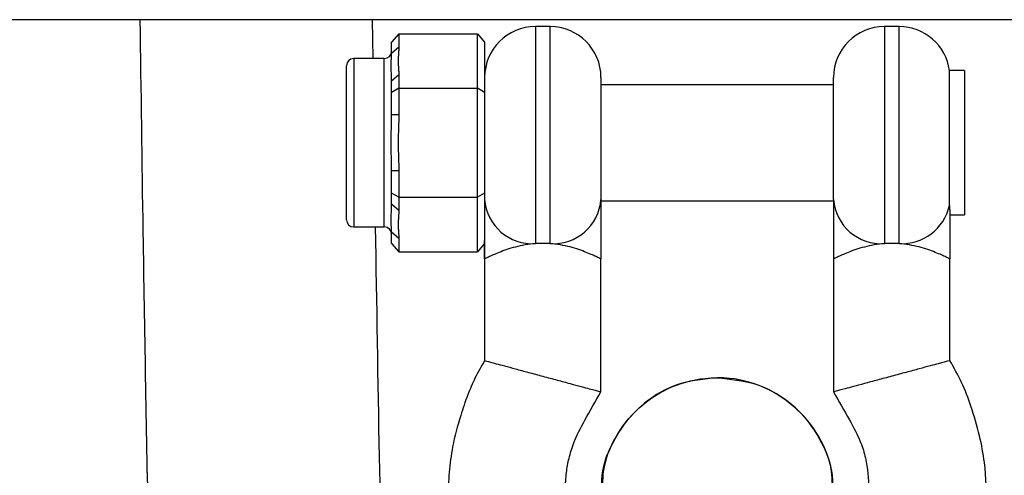
# Model space of a CAD drawing. Units: millimetres. Extents: x -37897 to 37267, y -4611 to 39967.
# Drawn here: x -1388 to -1320, y 2569 to 2600 of the extents above; entities that cross this region are included whole.
import ezdxf

# ---------------------------------------------------------------- set-up
doc = ezdxf.new("R2010")
doc.units = ezdxf.units.MM

msp = doc.modelspace()

# ---------------------------------------------------------------- linework, layer by layer
at = {"color": 7, "linetype": 'Continuous', "lineweight": 25}
for p, q in [((-102, 2600.08), (-3240.254, 2600.08)), ((-1363.748, 2597.403), (-1363.784, 2600.08)), ((-1351.58, 2599.603), (-1352.58, 2599.603)), ((-1327.58, 2599.603), (-1328.58, 2599.603)), ((-1361.98, 2599.109), (-1362.48, 2598.531)), ((-1361.98, 2599.109), (-1361.98, 2598.193)), ((-1361.98, 2599.109), (-1356.58, 2599.109)), ((-1356.58, 2584.098), (-1356.58, 2599.109)), ((-1356.58, 2599.109), (-1356.08, 2598.531)), ((-1362.48, 2597.76), (-1362.48, 2598.531)), ((-1361.98, 2598.193), (-1362.48, 2597.76)), ((-1356.08, 2598.531), (-1356.08, 2584.675)), ((-1365.58, 2586.303), (-1365.58, 2596.903)), ((-1362.98, 2597.403), (-1365.08, 2597.403)), ((-1361.98, 2596.272), (-1362.48, 2595.839)), ((-1361.98, 2596.272), (-1361.98, 2593.524)), ((-1323.08, 2596.572), (-1324.112, 2596.572)), ((-1324.112, 2587.289), (-1324.112, 2596.572)), ((-1323.08, 2596.572), (-1323.08, 2586.635)), ((-1362.48, 2593.524), (-1362.48, 2595.839)), ((-1348.08, 2596.103), (-1348.08, 2587.696)), ((-1332.08, 2595.603), (-1348.08, 2595.603)), ((-1332.08, 2587.696), (-1332.08, 2596.103)), ((-1361.98, 2595.356), (-1362.48, 2595.067)), ((-1361.98, 2595.356), (-1356.58, 2595.356)), ((-1356.08, 2595.067), (-1356.58, 2595.356)), ((-1361.98, 2593.524), (-1362.48, 2593.524)), ((-1361.98, 2589.682), (-1362.48, 2589.682)), ((-1362.48, 2587.367), (-1362.48, 2589.682)), ((-1361.98, 2589.682), (-1361.98, 2586.934)), ((-1361.98, 2587.85), (-1362.48, 2588.139)), ((-1356.08, 2588.139), (-1356.58, 2587.85)), ((-1361.98, 2586.934), (-1362.48, 2587.367)), ((-1361.98, 2587.85), (-1356.58, 2587.85)), ((-1348.08, 2587.603), (-1332.08, 2587.603)), ((-1324.08, 2586.635), (-1323.08, 2586.635)), ((-1365.08, 2585.803), (-1362.98, 2585.803)), ((-1361.98, 2585.013), (-1362.48, 2585.446)), ((-1362.48, 2584.675), (-1362.48, 2585.446)), ((-1362.48, 2584.675), (-1361.98, 2584.098)), ((-1361.98, 2585.013), (-1361.98, 2584.098)), ((-1356.08, 2584.675), (-1356.58, 2584.098)), ((-1361.98, 2584.098), (-1356.58, 2584.098)), ((-1356.08, 2583.603), (-1356.08, 2576.603)), ((-1348.08, 2574.45), (-1348.08, 2583.603)), ((-1332.08, 2583.603), (-1332.08, 2574.45)), ((-1324.08, 2576.603), (-1324.08, 2583.603))]:
    msp.add_line(p, q, dxfattribs=at)
at = {"color": 8, "linetype": 'Continuous', "lineweight": 25}
for p, q in [((-1352.58, 2599.603), (-1352.58, 2584.657)), ((-1351.58, 2584.657), (-1351.58, 2599.603)), ((-1328.58, 2599.603), (-1328.58, 2584.657)), ((-1327.58, 2584.657), (-1327.58, 2599.603)), ((-1365.08, 2597.403), (-1365.08, 2585.803)), ((-1362.98, 2585.803), (-1362.98, 2597.403))]:
    msp.add_line(p, q, dxfattribs=at)
at = {"color": 7, "linetype": 'Continuous', "lineweight": 25}
for centre, radius, start, end in [((-1352.58, 2596.103), 3.5, 90, 180), ((-1351.58, 2596.103), 3.5, 0, 90), ((-1328.58, 2596.103), 3.5, 90, 180), ((-1327.58, 2596.103), 3.5, 7.69257, 90), ((-1362.98, 2597.903), 0.5, 270, 360), ((-1365.08, 2596.903), 0.5, 90, 180), ((-1352.796, 2587.944), 3.294, 184.31775, 273.74814), ((-1351.365, 2587.944), 3.294, 266.25186, 355.68225), ((-1328.796, 2587.944), 3.294, 184.31775, 273.74814), ((-1327.403, 2588.025), 3.373, 266.9905, 347.39788), ((-1365.08, 2586.303), 0.5, 180, 270), ((-1362.98, 2585.303), 0.5, 0, 90)]:
    msp.add_arc(centre, radius, start, end, dxfattribs=at)
for points, knots in [([(-1379.788, 2600.08), (-1379.721, 2595.189), (-1379.564, 2583.641), (-1379.297, 2568.469), (-1379.073, 2558.201), (-1378.994, 2554.57)], [0, 0, 0, 0, 0.322015, 0.760278, 1, 1, 1, 1]), ([(-1361.98, 2598.193), (-1361.981, 2598.153), (-1361.982, 2598.073), (-1361.989, 2597.953), (-1361.995, 2597.852), (-1362.001, 2597.772), (-1362.007, 2597.692), (-1362.014, 2597.592), (-1362.023, 2597.432), (-1362.029, 2597.232), (-1362.023, 2597.032), (-1362.014, 2596.872), (-1362.007, 2596.772), (-1362.001, 2596.692), (-1361.995, 2596.612), (-1361.989, 2596.512), (-1361.982, 2596.392), (-1361.981, 2596.312), (-1361.98, 2596.272)], [0, 0, 0, 0, 0.062508, 0.12501, 0.187514, 0.218767, 0.25002, 0.312524, 0.375026, 0.500037, 0.625028, 0.687521, 0.750017, 0.781266, 0.812515, 0.87501, 0.937503, 1, 1, 1, 1]), ([(-1362.48, 2595.839), (-1362.481, 2595.887), (-1362.481, 2595.984), (-1362.486, 2596.175), (-1362.497, 2596.505), (-1362.508, 2596.941), (-1362.497, 2597.318), (-1362.486, 2597.551), (-1362.481, 2597.673), (-1362.481, 2597.731), (-1362.48, 2597.76)], [0, 0, 0, 0, 0.060431, 0.12171, 0.246144, 0.499963, 0.753819, 0.87827, 0.939553, 1, 1, 1, 1]), ([(-1362.48, 2589.682), (-1362.481, 2589.759), (-1362.481, 2589.914), (-1362.486, 2590.228), (-1362.497, 2590.79), (-1362.508, 2591.603), (-1362.497, 2592.416), (-1362.486, 2592.978), (-1362.481, 2593.292), (-1362.481, 2593.447), (-1362.48, 2593.524)], [0, 0, 0, 0, 0.060431, 0.12171, 0.246144, 0.499963, 0.753819, 0.87827, 0.939553, 1, 1, 1, 1]), ([(-1361.98, 2593.524), (-1361.981, 2593.444), (-1361.982, 2593.284), (-1361.989, 2593.044), (-1361.995, 2592.844), (-1362.001, 2592.684), (-1362.007, 2592.524), (-1362.014, 2592.323), (-1362.023, 2592.003), (-1362.029, 2591.603), (-1362.023, 2591.203), (-1362.014, 2590.883), (-1362.007, 2590.682), (-1362.001, 2590.522), (-1361.995, 2590.362), (-1361.989, 2590.162), (-1361.982, 2589.922), (-1361.981, 2589.762), (-1361.98, 2589.682)], [0, 0, 0, 0, 0.062508, 0.12501, 0.187514, 0.218767, 0.25002, 0.312524, 0.375026, 0.500037, 0.625028, 0.687521, 0.750017, 0.781266, 0.812515, 0.87501, 0.937503, 1, 1, 1, 1]), ([(-1362.48, 2585.446), (-1362.481, 2585.475), (-1362.481, 2585.533), (-1362.486, 2585.655), (-1362.497, 2585.888), (-1362.508, 2586.265), (-1362.497, 2586.701), (-1362.486, 2587.031), (-1362.481, 2587.222), (-1362.481, 2587.319), (-1362.48, 2587.367)], [0, 0, 0, 0, 0.060431, 0.12171, 0.246144, 0.499963, 0.753819, 0.87827, 0.939553, 1, 1, 1, 1]), ([(-1348.08, 2587.696), (-1348.08, 2587.489), (-1348.08, 2587.225), (-1348.08, 2586.595), (-1348.08, 2586.25), (-1348.08, 2585.528), (-1348.08, 2585.147), (-1348.08, 2584.566), (-1348.08, 2584.371), (-1348.08, 2584.08), (-1348.08, 2583.983), (-1348.08, 2583.793), (-1348.08, 2583.701), (-1348.08, 2583.603)], [0, 0, 0, 0, 0.25, 0.25, 0.5, 0.5, 0.75, 0.75, 0.875, 0.875, 0.9375, 0.9375, 1, 1, 1, 1]), ([(-1332.08, 2587.696), (-1332.08, 2587.595), (-1332.08, 2587.48), (-1332.08, 2587.225), (-1332.08, 2587.086), (-1332.08, 2586.785), (-1332.08, 2586.622), (-1332.08, 2586.282), (-1332.08, 2586.105), (-1332.08, 2585.739), (-1332.08, 2585.549), (-1332.08, 2585.164), (-1332.08, 2584.969), (-1332.08, 2584.381), (-1332.08, 2583.983), (-1332.08, 2583.603)], [0, 0, 0, 0, 0.125, 0.125, 0.25, 0.25, 0.375, 0.375, 0.5, 0.5, 0.625, 0.625, 0.75, 0.75, 1, 1, 1, 1]), ([(-1361.98, 2586.934), (-1361.981, 2586.894), (-1361.982, 2586.814), (-1361.989, 2586.694), (-1361.995, 2586.594), (-1362.001, 2586.514), (-1362.007, 2586.434), (-1362.014, 2586.334), (-1362.023, 2586.174), (-1362.029, 2585.974), (-1362.023, 2585.774), (-1362.014, 2585.614), (-1362.007, 2585.514), (-1362.001, 2585.434), (-1361.995, 2585.354), (-1361.989, 2585.254), (-1361.982, 2585.134), (-1361.981, 2585.053), (-1361.98, 2585.013)], [0, 0, 0, 0, 0.062508, 0.12501, 0.187514, 0.218767, 0.25002, 0.312524, 0.375026, 0.500037, 0.625028, 0.687521, 0.750017, 0.781266, 0.812515, 0.87501, 0.937503, 1, 1, 1, 1]), ([(-1324.112, 2587.289), (-1324.112, 2587.173), (-1324.105, 2587.072), (-1324.089, 2586.9), (-1324.08, 2586.83), (-1324.08, 2586.774)], [0, 0, 0, 0, 0.5, 0.5, 1, 1, 1, 1]), ([(-1324.08, 2586.774), (-1324.08, 2586.311), (-1324.08, 2585.796), (-1324.08, 2584.983), (-1324.08, 2584.705), (-1324.08, 2584.288), (-1324.08, 2584.149), (-1324.08, 2583.943), (-1324.08, 2583.874), (-1324.08, 2583.773), (-1324.08, 2583.74), (-1324.08, 2583.673), (-1324.08, 2583.638), (-1324.08, 2583.603)], [0, 0, 0, 0, 0.5, 0.5, 0.75, 0.75, 0.875, 0.875, 0.9375, 0.9375, 0.96875, 0.96875, 1, 1, 1, 1]), ([(-1363.008, 2555.325), (-1363.113, 2560.206), (-1363.33, 2570.355), (-1363.493, 2580.524), (-1363.578, 2585.803)], [0, 0, 0, 0, 0.480926, 1, 1, 1, 1]), ([(-1356.08, 2583.603), (-1356.08, 2583.625), (-1356.08, 2583.668), (-1356.08, 2584.084), (-1356.08, 2584.489), (-1356.08, 2584.872)], [0, 0, 0, 0, 0.052936, 0.105871, 1, 1, 1, 1]), ([(-1356.08, 2584.675), (-1356.08, 2584.359), (-1356.08, 2584.021), (-1356.08, 2583.668), (-1356.08, 2583.625), (-1356.08, 2583.603)], [0, 0, 0, 0, 0.875364, 0.937682, 1, 1, 1, 1]), ([(-1352.58, 2584.657), (-1352.824, 2584.639), (-1353.061, 2584.61), (-1353.524, 2584.53), (-1353.749, 2584.48), (-1354.17, 2584.369), (-1354.37, 2584.308), (-1354.746, 2584.182), (-1354.918, 2584.118), (-1355.231, 2583.993), (-1355.375, 2583.932), (-1355.624, 2583.822), (-1355.729, 2583.773), (-1355.901, 2583.691), (-1355.969, 2583.658), (-1356.058, 2583.614), (-1356.08, 2583.603), (-1356.08, 2583.603)], [0, 0, 0, 0, 0.125, 0.125, 0.25, 0.25, 0.375, 0.375, 0.5, 0.5, 0.625, 0.625, 0.75, 0.75, 0.875, 0.875, 1, 1, 1, 1]), ([(-1351.58, 2584.657), (-1351.745, 2584.669), (-1351.91, 2584.675), (-1352.245, 2584.675), (-1352.415, 2584.669), (-1352.58, 2584.657)], [0, 0, 0, 0, 0.5, 0.5, 1, 1, 1, 1]), ([(-1348.08, 2583.603), (-1348.08, 2583.603), (-1348.103, 2583.615), (-1348.192, 2583.658), (-1348.259, 2583.691), (-1348.433, 2583.774), (-1348.54, 2583.823), (-1348.788, 2583.933), (-1348.932, 2583.995), (-1349.247, 2584.119), (-1349.419, 2584.183), (-1349.793, 2584.309), (-1349.995, 2584.371), (-1350.415, 2584.48), (-1350.635, 2584.529), (-1351.099, 2584.609), (-1351.339, 2584.639), (-1351.58, 2584.657)], [0, 0, 0, 0, 0.125, 0.125, 0.25, 0.25, 0.375, 0.375, 0.5, 0.5, 0.625, 0.625, 0.75, 0.75, 0.875, 0.875, 1, 1, 1, 1]), ([(-1328.58, 2584.657), (-1328.823, 2584.639), (-1329.065, 2584.609), (-1329.526, 2584.529), (-1329.747, 2584.48), (-1330.173, 2584.369), (-1330.372, 2584.308), (-1330.744, 2584.183), (-1330.918, 2584.118), (-1331.233, 2583.993), (-1331.374, 2583.933), (-1331.621, 2583.823), (-1331.729, 2583.773), (-1331.902, 2583.691), (-1331.968, 2583.659), (-1332.057, 2583.615), (-1332.08, 2583.603), (-1332.08, 2583.603)], [0, 0, 0, 0, 0.125, 0.125, 0.25, 0.25, 0.375, 0.375, 0.5, 0.5, 0.625, 0.625, 0.75, 0.75, 0.875, 0.875, 1, 1, 1, 1]), ([(-1327.58, 2584.657), (-1327.747, 2584.669), (-1327.916, 2584.675), (-1328.249, 2584.675), (-1328.415, 2584.669), (-1328.58, 2584.657)], [0, 0, 0, 0, 0.5, 0.5, 1, 1, 1, 1]), ([(-1324.08, 2583.603), (-1324.08, 2583.603), (-1324.104, 2583.615), (-1324.194, 2583.659), (-1324.261, 2583.692), (-1324.434, 2583.774), (-1324.542, 2583.824), (-1324.791, 2583.935), (-1324.933, 2583.995), (-1325.249, 2584.12), (-1325.424, 2584.185), (-1325.795, 2584.31), (-1325.994, 2584.37), (-1326.418, 2584.481), (-1326.641, 2584.531), (-1327.099, 2584.609), (-1327.336, 2584.639), (-1327.58, 2584.657)], [0, 0, 0, 0, 0.125, 0.125, 0.25, 0.25, 0.375, 0.375, 0.5, 0.5, 0.625, 0.625, 0.75, 0.75, 0.875, 0.875, 1, 1, 1, 1]), ([(-1356.08, 2576.603), (-1356.31, 2576.204), (-1356.748, 2575.445), (-1357.282, 2574.171), (-1357.817, 2572.598), (-1358.294, 2570.819), (-1358.547, 2568.9), (-1358.597, 2567.271), (-1358.531, 2565.802), (-1358.357, 2564.291), (-1357.998, 2562.571), (-1357.358, 2560.592), (-1356.419, 2558.53), (-1355.137, 2556.466), (-1353.578, 2554.602), (-1352.123, 2553.208), (-1351.168, 2552.532), (-1350.83, 2552.293)], [0, 0, 0, 0, 0.050562, 0.09627, 0.151536, 0.233321, 0.298222, 0.363852, 0.412308, 0.459771, 0.530933, 0.605153, 0.687964, 0.779483, 0.871384, 0.954611, 1, 1, 1, 1]), ([(-1356.08, 2576.603), (-1356.08, 2576.603), (-1356.04, 2576.592), (-1355.801, 2576.528), (-1355.6, 2576.474), (-1355.12, 2576.345), (-1354.931, 2576.294), (-1354.49, 2576.175), (-1354.24, 2576.108), (-1353.686, 2575.958), (-1353.383, 2575.877), (-1352.747, 2575.706), (-1352.414, 2575.616), (-1351.747, 2575.437), (-1351.414, 2575.347), (-1350.778, 2575.176), (-1350.475, 2575.094), (-1349.921, 2574.945), (-1349.67, 2574.878), (-1349.23, 2574.759), (-1349.04, 2574.708), (-1348.56, 2574.579), (-1348.36, 2574.525), (-1348.121, 2574.46), (-1348.08, 2574.45), (-1348.08, 2574.45)], [0, 0, 0, 0, 0.125, 0.125, 0.25, 0.25, 0.3125, 0.3125, 0.375, 0.375, 0.4375, 0.4375, 0.5, 0.5, 0.5625, 0.5625, 0.625, 0.625, 0.6875, 0.6875, 0.75, 0.75, 0.875, 0.875, 1, 1, 1, 1]), ([(-1324.08, 2576.603), (-1324.08, 2576.603), (-1324.121, 2576.592), (-1324.36, 2576.528), (-1324.56, 2576.474), (-1325.04, 2576.345), (-1325.23, 2576.294), (-1325.67, 2576.175), (-1325.921, 2576.108), (-1326.475, 2575.958), (-1326.778, 2575.877), (-1327.414, 2575.706), (-1327.747, 2575.616), (-1328.414, 2575.437), (-1328.747, 2575.347), (-1329.383, 2575.176), (-1329.686, 2575.094), (-1330.24, 2574.945), (-1330.49, 2574.878), (-1330.931, 2574.759), (-1331.12, 2574.708), (-1331.6, 2574.579), (-1331.801, 2574.525), (-1332.04, 2574.46), (-1332.08, 2574.45), (-1332.08, 2574.45)], [0, 0, 0, 0, 0.125, 0.125, 0.25, 0.25, 0.3125, 0.3125, 0.375, 0.375, 0.4375, 0.4375, 0.5, 0.5, 0.5625, 0.5625, 0.625, 0.625, 0.6875, 0.6875, 0.75, 0.75, 0.875, 0.875, 1, 1, 1, 1]), ([(-1329.33, 2552.424), (-1328.83, 2552.744), (-1327.146, 2553.818), (-1324.99, 2556.414), (-1322.911, 2560.006), (-1321.878, 2563.454), (-1321.531, 2566.706), (-1321.604, 2569.186), (-1322.026, 2571.512), (-1322.586, 2573.35), (-1323.226, 2575.102), (-1323.799, 2576.109), (-1324.08, 2576.603)], [0, 0, 0, 0, 0.065384, 0.219742, 0.36522, 0.522427, 0.612092, 0.725541, 0.794733, 0.872398, 0.93738, 1, 1, 1, 1]), ([(-1347.977, 2567.402), (-1348.006, 2567.718), (-1348.116, 2568.929), (-1347.372, 2570.993), (-1345.824, 2573.218), (-1343.571, 2574.783), (-1341.537, 2575.373), (-1340.361, 2575.412), (-1340.08, 2575.421)], [0, 0, 0, 0, 0.075501, 0.289834, 0.504167, 0.7185, 0.932833, 1, 1, 1, 1]), ([(-1340.08, 2575.421), (-1340.98, 2575.332), (-1342.778, 2575.155), (-1345.18, 2573.777), (-1346.972, 2571.745), (-1347.987, 2569.501), (-1347.981, 2568.008), (-1347.978, 2567.415)], [0, 0, 0, 0, 0.214743, 0.429486, 0.6442289, 0.8589719, 1, 1, 1, 1]), ([(-1340.08, 2575.421), (-1339.181, 2575.332), (-1337.383, 2575.155), (-1334.981, 2573.777), (-1333.189, 2571.745), (-1332.174, 2569.501), (-1332.18, 2568.008), (-1332.183, 2567.415)], [0, 0, 0, 0, 0.214743, 0.429486, 0.644229, 0.858972, 1, 1, 1, 1]), ([(-1332.184, 2567.403), (-1332.155, 2567.718), (-1332.045, 2568.929), (-1332.789, 2570.993), (-1334.337, 2573.218), (-1336.59, 2574.783), (-1338.624, 2575.373), (-1339.8, 2575.412), (-1340.08, 2575.421)], [0, 0, 0, 0, 0.075447, 0.289793, 0.504138, 0.718484, 0.932829, 1, 1, 1, 1]), ([(-1350.527, 2567.733), (-1350.511, 2568.12), (-1350.483, 2568.839), (-1350.287, 2569.911), (-1349.914, 2571.145), (-1349.11, 2572.649), (-1348.451, 2573.802), (-1348.08, 2574.45)], [0, 0, 0, 0, 0.159939, 0.297371, 0.450002, 0.691043, 1, 1, 1, 1]), ([(-1332.08, 2574.45), (-1331.713, 2573.808), (-1331.056, 2572.662), (-1330.262, 2571.165), (-1329.75, 2569.565), (-1329.698, 2568.471), (-1329.663, 2567.748)], [0, 0, 0, 0, 0.307137, 0.548239, 0.701274, 1, 1, 1, 1])]:
    msp.add_open_spline(points, degree=3, knots=knots, dxfattribs=at)

doc.saveas('drawing.dxf')
